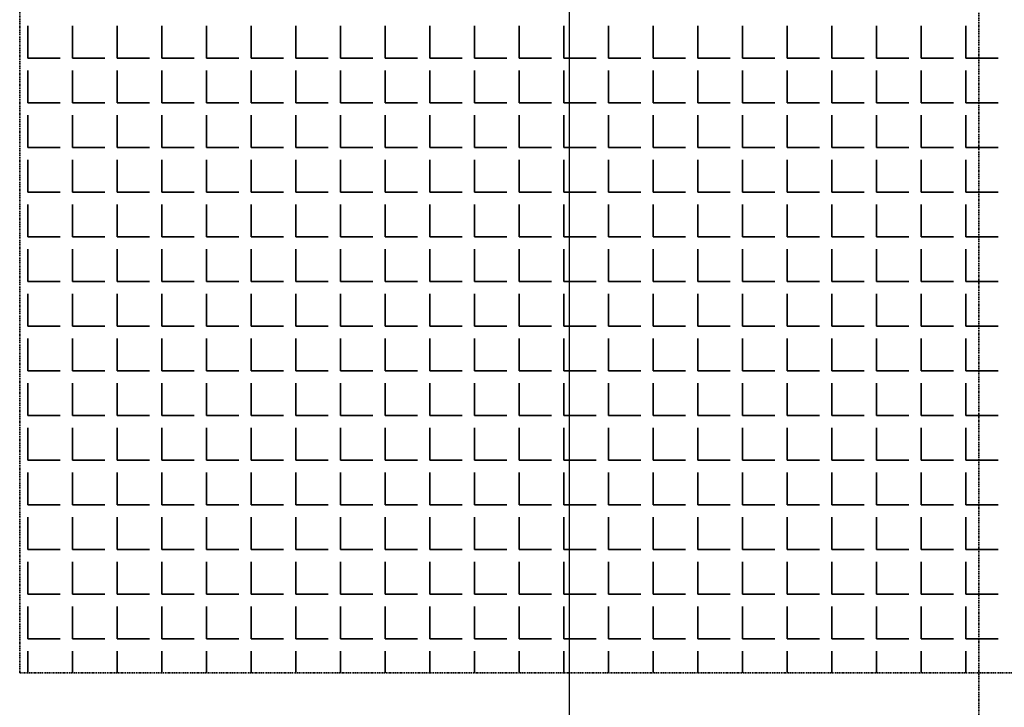
# Model space of a CAD drawing. Units: millimetres. Extents: x -4046026 to 4637491, y -10238338 to -3838811.
# Drawn here: x -2133350 to -2133211, y -4901214 to -4901118 of the extents above; entities that cross this region are included whole.
import ezdxf

# ---------------------------------------------------------------- set-up
doc = ezdxf.new("R2010")
doc.units = ezdxf.units.MM
doc.header["$LTSCALE"] = 0.05
doc.linetypes.add('UnderCeiling', pattern=[6.7, 4.2, -1, 0.5, -1])
doc.layers.add('11111', color=250, linetype='Continuous', lineweight=60)
doc.layers.add('DUCT-E1-EDGE', color=7, linetype='Continuous', lineweight=35)

msp = doc.modelspace()

# ---------------------------------------------------------------- linework, layer by layer
at = {"layer": '11111', "lineweight": 25, "ltscale": 2000}
msp.add_line((-2133272.43, -4901081.07), (-2133272.43, -4906715.43), dxfattribs=at)
at = {"layer": 'DUCT-E1-EDGE', "color": 160, "linetype": 'UnderCeiling', "lineweight": 35}
for p, q in [((-2133214.75, -4900910.39), (-2133214.75, -4901247)), ((-2133349.75, -4900939.59), (-2133349.75, -4901209.59)), ((-2133349.75, -4901209.59), (-2133079.75, -4901209.59))]:
    msp.add_line(p, q, dxfattribs=at)
at = {"layer": 'DUCT-E1-EDGE', "color": 160, "linetype": 'Continuous', "lineweight": 35}
for p, q in [((-2133348.62, -4901123.11), (-2133348.62, -4901118.54)), ((-2133342.33, -4901123.11), (-2133342.33, -4901118.54)), ((-2133336.05, -4901123.11), (-2133336.05, -4901118.54)), ((-2133329.76, -4901123.11), (-2133329.76, -4901118.54)), ((-2133323.47, -4901123.11), (-2133323.47, -4901118.54)), ((-2133317.19, -4901123.11), (-2133317.19, -4901118.54)), ((-2133310.9, -4901123.11), (-2133310.9, -4901118.54)), ((-2133304.62, -4901123.11), (-2133304.62, -4901118.54)), ((-2133298.33, -4901123.11), (-2133298.33, -4901118.54)), ((-2133292.04, -4901123.11), (-2133292.04, -4901118.54)), ((-2133285.76, -4901123.11), (-2133285.76, -4901118.54)), ((-2133279.47, -4901123.11), (-2133279.47, -4901118.54)), ((-2133273.18, -4901123.11), (-2133273.18, -4901118.54)), ((-2133266.9, -4901123.11), (-2133266.9, -4901118.54)), ((-2133260.61, -4901123.11), (-2133260.61, -4901118.54)), ((-2133254.32, -4901123.11), (-2133254.32, -4901118.54)), ((-2133248.04, -4901123.11), (-2133248.04, -4901118.54)), ((-2133241.75, -4901123.11), (-2133241.75, -4901118.54)), ((-2133235.46, -4901123.11), (-2133235.46, -4901118.54)), ((-2133229.18, -4901123.11), (-2133229.18, -4901118.54)), ((-2133222.89, -4901123.11), (-2133222.89, -4901118.54)), ((-2133216.6, -4901123.11), (-2133216.6, -4901118.54)), ((-2133348.62, -4901123.11), (-2133344.05, -4901123.11)), ((-2133342.33, -4901123.11), (-2133337.76, -4901123.11)), ((-2133336.05, -4901123.11), (-2133331.48, -4901123.11)), ((-2133329.76, -4901123.11), (-2133325.19, -4901123.11)), ((-2133323.47, -4901123.11), (-2133318.9, -4901123.11)), ((-2133317.19, -4901123.11), (-2133312.62, -4901123.11)), ((-2133310.9, -4901123.11), (-2133306.33, -4901123.11)), ((-2133304.62, -4901123.11), (-2133300.04, -4901123.11)), ((-2133298.33, -4901123.11), (-2133293.76, -4901123.11)), ((-2133292.04, -4901123.11), (-2133287.47, -4901123.11)), ((-2133285.76, -4901123.11), (-2133281.18, -4901123.11)), ((-2133279.47, -4901123.11), (-2133274.9, -4901123.11)), ((-2133273.18, -4901123.11), (-2133268.61, -4901123.11)), ((-2133266.9, -4901123.11), (-2133262.32, -4901123.11)), ((-2133260.61, -4901123.11), (-2133256.04, -4901123.11)), ((-2133254.32, -4901123.11), (-2133249.75, -4901123.11)), ((-2133248.04, -4901123.11), (-2133243.46, -4901123.11)), ((-2133241.75, -4901123.11), (-2133237.18, -4901123.11)), ((-2133235.46, -4901123.11), (-2133230.89, -4901123.11)), ((-2133229.18, -4901123.11), (-2133224.61, -4901123.11)), ((-2133222.89, -4901123.11), (-2133218.32, -4901123.11)), ((-2133216.6, -4901123.11), (-2133212.03, -4901123.11)), ((-2133348.62, -4901129.4), (-2133348.62, -4901124.82)), ((-2133342.33, -4901129.4), (-2133342.33, -4901124.82)), ((-2133336.05, -4901129.4), (-2133336.05, -4901124.82)), ((-2133329.76, -4901129.4), (-2133329.76, -4901124.82)), ((-2133323.47, -4901129.4), (-2133323.47, -4901124.82)), ((-2133317.19, -4901129.4), (-2133317.19, -4901124.82)), ((-2133310.9, -4901129.4), (-2133310.9, -4901124.82)), ((-2133304.62, -4901129.4), (-2133304.62, -4901124.82)), ((-2133298.33, -4901129.4), (-2133298.33, -4901124.82)), ((-2133292.04, -4901129.4), (-2133292.04, -4901124.82)), ((-2133285.76, -4901129.4), (-2133285.76, -4901124.82)), ((-2133279.47, -4901129.4), (-2133279.47, -4901124.82)), ((-2133273.18, -4901129.4), (-2133273.18, -4901124.82)), ((-2133266.9, -4901129.4), (-2133266.9, -4901124.82)), ((-2133260.61, -4901129.4), (-2133260.61, -4901124.82)), ((-2133254.32, -4901129.4), (-2133254.32, -4901124.82)), ((-2133248.04, -4901129.4), (-2133248.04, -4901124.82)), ((-2133241.75, -4901129.4), (-2133241.75, -4901124.82)), ((-2133235.46, -4901129.4), (-2133235.46, -4901124.82)), ((-2133229.18, -4901129.4), (-2133229.18, -4901124.82)), ((-2133222.89, -4901129.4), (-2133222.89, -4901124.82)), ((-2133216.6, -4901129.4), (-2133216.6, -4901124.82)), ((-2133348.62, -4901129.4), (-2133344.05, -4901129.4)), ((-2133342.33, -4901129.4), (-2133337.76, -4901129.4)), ((-2133336.05, -4901129.4), (-2133331.48, -4901129.4)), ((-2133329.76, -4901129.4), (-2133325.19, -4901129.4)), ((-2133323.47, -4901129.4), (-2133318.9, -4901129.4)), ((-2133317.19, -4901129.4), (-2133312.62, -4901129.4)), ((-2133310.9, -4901129.4), (-2133306.33, -4901129.4)), ((-2133304.62, -4901129.4), (-2133300.04, -4901129.4)), ((-2133298.33, -4901129.4), (-2133293.76, -4901129.4)), ((-2133292.04, -4901129.4), (-2133287.47, -4901129.4)), ((-2133285.76, -4901129.4), (-2133281.18, -4901129.4)), ((-2133279.47, -4901129.4), (-2133274.9, -4901129.4)), ((-2133273.18, -4901129.4), (-2133268.61, -4901129.4)), ((-2133266.9, -4901129.4), (-2133262.32, -4901129.4)), ((-2133260.61, -4901129.4), (-2133256.04, -4901129.4)), ((-2133254.32, -4901129.4), (-2133249.75, -4901129.4)), ((-2133248.04, -4901129.4), (-2133243.46, -4901129.4)), ((-2133241.75, -4901129.4), (-2133237.18, -4901129.4)), ((-2133235.46, -4901129.4), (-2133230.89, -4901129.4)), ((-2133229.18, -4901129.4), (-2133224.61, -4901129.4)), ((-2133222.89, -4901129.4), (-2133218.32, -4901129.4)), ((-2133216.6, -4901129.4), (-2133212.03, -4901129.4)), ((-2133348.62, -4901135.68), (-2133348.62, -4901131.11)), ((-2133342.33, -4901135.68), (-2133342.33, -4901131.11)), ((-2133336.05, -4901135.68), (-2133336.05, -4901131.11)), ((-2133329.76, -4901135.68), (-2133329.76, -4901131.11)), ((-2133323.47, -4901135.68), (-2133323.47, -4901131.11)), ((-2133317.19, -4901135.68), (-2133317.19, -4901131.11)), ((-2133310.9, -4901135.68), (-2133310.9, -4901131.11)), ((-2133304.62, -4901135.68), (-2133304.62, -4901131.11)), ((-2133298.33, -4901135.68), (-2133298.33, -4901131.11)), ((-2133292.04, -4901135.68), (-2133292.04, -4901131.11)), ((-2133285.76, -4901135.68), (-2133285.76, -4901131.11)), ((-2133279.47, -4901135.68), (-2133279.47, -4901131.11)), ((-2133273.18, -4901135.68), (-2133273.18, -4901131.11)), ((-2133266.9, -4901135.68), (-2133266.9, -4901131.11)), ((-2133260.61, -4901135.68), (-2133260.61, -4901131.11)), ((-2133254.32, -4901135.68), (-2133254.32, -4901131.11)), ((-2133248.04, -4901135.68), (-2133248.04, -4901131.11)), ((-2133241.75, -4901135.68), (-2133241.75, -4901131.11)), ((-2133235.46, -4901135.68), (-2133235.46, -4901131.11)), ((-2133229.18, -4901135.68), (-2133229.18, -4901131.11)), ((-2133222.89, -4901135.68), (-2133222.89, -4901131.11)), ((-2133216.6, -4901135.68), (-2133216.6, -4901131.11)), ((-2133348.62, -4901135.68), (-2133344.05, -4901135.68)), ((-2133342.33, -4901135.68), (-2133337.76, -4901135.68)), ((-2133336.05, -4901135.68), (-2133331.48, -4901135.68)), ((-2133329.76, -4901135.68), (-2133325.19, -4901135.68)), ((-2133323.47, -4901135.68), (-2133318.9, -4901135.68)), ((-2133317.19, -4901135.68), (-2133312.62, -4901135.68)), ((-2133310.9, -4901135.68), (-2133306.33, -4901135.68)), ((-2133304.62, -4901135.68), (-2133300.04, -4901135.68)), ((-2133298.33, -4901135.68), (-2133293.76, -4901135.68)), ((-2133292.04, -4901135.68), (-2133287.47, -4901135.68)), ((-2133285.76, -4901135.68), (-2133281.18, -4901135.68)), ((-2133279.47, -4901135.68), (-2133274.9, -4901135.68)), ((-2133273.18, -4901135.68), (-2133268.61, -4901135.68)), ((-2133266.9, -4901135.68), (-2133262.32, -4901135.68)), ((-2133260.61, -4901135.68), (-2133256.04, -4901135.68)), ((-2133254.32, -4901135.68), (-2133249.75, -4901135.68)), ((-2133248.04, -4901135.68), (-2133243.46, -4901135.68)), ((-2133241.75, -4901135.68), (-2133237.18, -4901135.68)), ((-2133235.46, -4901135.68), (-2133230.89, -4901135.68)), ((-2133229.18, -4901135.68), (-2133224.61, -4901135.68)), ((-2133222.89, -4901135.68), (-2133218.32, -4901135.68)), ((-2133216.6, -4901135.68), (-2133212.03, -4901135.68)), ((-2133348.62, -4901141.97), (-2133348.62, -4901137.4)), ((-2133342.33, -4901141.97), (-2133342.33, -4901137.4)), ((-2133336.05, -4901141.97), (-2133336.05, -4901137.4)), ((-2133329.76, -4901141.97), (-2133329.76, -4901137.4)), ((-2133323.47, -4901141.97), (-2133323.47, -4901137.4)), ((-2133317.19, -4901141.97), (-2133317.19, -4901137.4)), ((-2133310.9, -4901141.97), (-2133310.9, -4901137.4)), ((-2133304.62, -4901141.97), (-2133304.62, -4901137.4)), ((-2133298.33, -4901141.97), (-2133298.33, -4901137.4)), ((-2133292.04, -4901141.97), (-2133292.04, -4901137.4)), ((-2133285.76, -4901141.97), (-2133285.76, -4901137.4)), ((-2133279.47, -4901141.97), (-2133279.47, -4901137.4)), ((-2133273.18, -4901141.97), (-2133273.18, -4901137.4)), ((-2133266.9, -4901141.97), (-2133266.9, -4901137.4)), ((-2133260.61, -4901141.97), (-2133260.61, -4901137.4)), ((-2133254.32, -4901141.97), (-2133254.32, -4901137.4)), ((-2133248.04, -4901141.97), (-2133248.04, -4901137.4)), ((-2133241.75, -4901141.97), (-2133241.75, -4901137.4)), ((-2133235.46, -4901141.97), (-2133235.46, -4901137.4)), ((-2133229.18, -4901141.97), (-2133229.18, -4901137.4)), ((-2133222.89, -4901141.97), (-2133222.89, -4901137.4)), ((-2133216.6, -4901141.97), (-2133216.6, -4901137.4)), ((-2133348.62, -4901141.97), (-2133344.05, -4901141.97)), ((-2133342.33, -4901141.97), (-2133337.76, -4901141.97)), ((-2133336.05, -4901141.97), (-2133331.48, -4901141.97)), ((-2133329.76, -4901141.97), (-2133325.19, -4901141.97)), ((-2133323.47, -4901141.97), (-2133318.9, -4901141.97)), ((-2133317.19, -4901141.97), (-2133312.62, -4901141.97)), ((-2133310.9, -4901141.97), (-2133306.33, -4901141.97)), ((-2133304.62, -4901141.97), (-2133300.04, -4901141.97)), ((-2133298.33, -4901141.97), (-2133293.76, -4901141.97)), ((-2133292.04, -4901141.97), (-2133287.47, -4901141.97)), ((-2133285.76, -4901141.97), (-2133281.18, -4901141.97)), ((-2133279.47, -4901141.97), (-2133274.9, -4901141.97)), ((-2133273.18, -4901141.97), (-2133268.61, -4901141.97)), ((-2133266.9, -4901141.97), (-2133262.32, -4901141.97)), ((-2133260.61, -4901141.97), (-2133256.04, -4901141.97)), ((-2133254.32, -4901141.97), (-2133249.75, -4901141.97)), ((-2133248.04, -4901141.97), (-2133243.46, -4901141.97)), ((-2133241.75, -4901141.97), (-2133237.18, -4901141.97)), ((-2133235.46, -4901141.97), (-2133230.89, -4901141.97)), ((-2133229.18, -4901141.97), (-2133224.61, -4901141.97)), ((-2133222.89, -4901141.97), (-2133218.32, -4901141.97)), ((-2133216.6, -4901141.97), (-2133212.03, -4901141.97)), ((-2133348.62, -4901148.26), (-2133348.62, -4901143.68)), ((-2133342.33, -4901148.26), (-2133342.33, -4901143.68)), ((-2133336.05, -4901148.26), (-2133336.05, -4901143.68)), ((-2133329.76, -4901148.26), (-2133329.76, -4901143.68)), ((-2133323.47, -4901148.26), (-2133323.47, -4901143.68)), ((-2133317.19, -4901148.26), (-2133317.19, -4901143.68)), ((-2133310.9, -4901148.26), (-2133310.9, -4901143.68)), ((-2133304.62, -4901148.26), (-2133304.62, -4901143.68)), ((-2133298.33, -4901148.26), (-2133298.33, -4901143.68)), ((-2133292.04, -4901148.26), (-2133292.04, -4901143.68)), ((-2133285.76, -4901148.26), (-2133285.76, -4901143.68)), ((-2133279.47, -4901148.26), (-2133279.47, -4901143.68)), ((-2133273.18, -4901148.26), (-2133273.18, -4901143.68)), ((-2133266.9, -4901148.26), (-2133266.9, -4901143.68)), ((-2133260.61, -4901148.26), (-2133260.61, -4901143.68)), ((-2133254.32, -4901148.26), (-2133254.32, -4901143.68)), ((-2133248.04, -4901148.26), (-2133248.04, -4901143.68)), ((-2133241.75, -4901148.26), (-2133241.75, -4901143.68)), ((-2133235.46, -4901148.26), (-2133235.46, -4901143.68)), ((-2133229.18, -4901148.26), (-2133229.18, -4901143.68)), ((-2133222.89, -4901148.26), (-2133222.89, -4901143.68)), ((-2133216.6, -4901148.26), (-2133216.6, -4901143.68)), ((-2133348.62, -4901148.26), (-2133344.05, -4901148.26)), ((-2133342.33, -4901148.26), (-2133337.76, -4901148.26)), ((-2133336.05, -4901148.26), (-2133331.48, -4901148.26)), ((-2133329.76, -4901148.26), (-2133325.19, -4901148.26)), ((-2133323.47, -4901148.26), (-2133318.9, -4901148.26)), ((-2133317.19, -4901148.26), (-2133312.62, -4901148.26)), ((-2133310.9, -4901148.26), (-2133306.33, -4901148.26)), ((-2133304.62, -4901148.26), (-2133300.04, -4901148.26)), ((-2133298.33, -4901148.26), (-2133293.76, -4901148.26)), ((-2133292.04, -4901148.26), (-2133287.47, -4901148.26)), ((-2133285.76, -4901148.26), (-2133281.18, -4901148.26)), ((-2133279.47, -4901148.26), (-2133274.9, -4901148.26)), ((-2133273.18, -4901148.26), (-2133268.61, -4901148.26)), ((-2133266.9, -4901148.26), (-2133262.32, -4901148.26)), ((-2133260.61, -4901148.26), (-2133256.04, -4901148.26)), ((-2133254.32, -4901148.26), (-2133249.75, -4901148.26)), ((-2133248.04, -4901148.26), (-2133243.46, -4901148.26)), ((-2133241.75, -4901148.26), (-2133237.18, -4901148.26)), ((-2133235.46, -4901148.26), (-2133230.89, -4901148.26)), ((-2133229.18, -4901148.26), (-2133224.61, -4901148.26)), ((-2133222.89, -4901148.26), (-2133218.32, -4901148.26)), ((-2133216.6, -4901148.26), (-2133212.03, -4901148.26)), ((-2133348.62, -4901154.54), (-2133348.62, -4901149.97)), ((-2133342.33, -4901154.54), (-2133342.33, -4901149.97)), ((-2133336.05, -4901154.54), (-2133336.05, -4901149.97)), ((-2133329.76, -4901154.54), (-2133329.76, -4901149.97)), ((-2133323.47, -4901154.54), (-2133323.47, -4901149.97)), ((-2133317.19, -4901154.54), (-2133317.19, -4901149.97)), ((-2133310.9, -4901154.54), (-2133310.9, -4901149.97)), ((-2133304.62, -4901154.54), (-2133304.62, -4901149.97)), ((-2133298.33, -4901154.54), (-2133298.33, -4901149.97)), ((-2133292.04, -4901154.54), (-2133292.04, -4901149.97)), ((-2133285.76, -4901154.54), (-2133285.76, -4901149.97)), ((-2133279.47, -4901154.54), (-2133279.47, -4901149.97)), ((-2133273.18, -4901154.54), (-2133273.18, -4901149.97)), ((-2133266.9, -4901154.54), (-2133266.9, -4901149.97)), ((-2133260.61, -4901154.54), (-2133260.61, -4901149.97)), ((-2133254.32, -4901154.54), (-2133254.32, -4901149.97)), ((-2133248.04, -4901154.54), (-2133248.04, -4901149.97)), ((-2133241.75, -4901154.54), (-2133241.75, -4901149.97)), ((-2133235.46, -4901154.54), (-2133235.46, -4901149.97)), ((-2133229.18, -4901154.54), (-2133229.18, -4901149.97)), ((-2133222.89, -4901154.54), (-2133222.89, -4901149.97)), ((-2133216.6, -4901154.54), (-2133216.6, -4901149.97)), ((-2133348.62, -4901154.54), (-2133344.05, -4901154.54)), ((-2133342.33, -4901154.54), (-2133337.76, -4901154.54)), ((-2133336.05, -4901154.54), (-2133331.48, -4901154.54)), ((-2133329.76, -4901154.54), (-2133325.19, -4901154.54)), ((-2133323.47, -4901154.54), (-2133318.9, -4901154.54)), ((-2133317.19, -4901154.54), (-2133312.62, -4901154.54)), ((-2133310.9, -4901154.54), (-2133306.33, -4901154.54)), ((-2133304.62, -4901154.54), (-2133300.04, -4901154.54)), ((-2133298.33, -4901154.54), (-2133293.76, -4901154.54)), ((-2133292.04, -4901154.54), (-2133287.47, -4901154.54)), ((-2133285.76, -4901154.54), (-2133281.18, -4901154.54)), ((-2133279.47, -4901154.54), (-2133274.9, -4901154.54)), ((-2133273.18, -4901154.54), (-2133268.61, -4901154.54)), ((-2133266.9, -4901154.54), (-2133262.32, -4901154.54)), ((-2133260.61, -4901154.54), (-2133256.04, -4901154.54)), ((-2133254.32, -4901154.54), (-2133249.75, -4901154.54)), ((-2133248.04, -4901154.54), (-2133243.46, -4901154.54)), ((-2133241.75, -4901154.54), (-2133237.18, -4901154.54)), ((-2133235.46, -4901154.54), (-2133230.89, -4901154.54)), ((-2133229.18, -4901154.54), (-2133224.61, -4901154.54)), ((-2133222.89, -4901154.54), (-2133218.32, -4901154.54)), ((-2133216.6, -4901154.54), (-2133212.03, -4901154.54)), ((-2133348.62, -4901160.83), (-2133348.62, -4901156.26)), ((-2133342.33, -4901160.83), (-2133342.33, -4901156.26)), ((-2133336.05, -4901160.83), (-2133336.05, -4901156.26)), ((-2133329.76, -4901160.83), (-2133329.76, -4901156.26)), ((-2133323.47, -4901160.83), (-2133323.47, -4901156.26)), ((-2133317.19, -4901160.83), (-2133317.19, -4901156.26)), ((-2133310.9, -4901160.83), (-2133310.9, -4901156.26)), ((-2133304.62, -4901160.83), (-2133304.62, -4901156.26)), ((-2133298.33, -4901160.83), (-2133298.33, -4901156.26)), ((-2133292.04, -4901160.83), (-2133292.04, -4901156.26)), ((-2133285.76, -4901160.83), (-2133285.76, -4901156.26)), ((-2133279.47, -4901160.83), (-2133279.47, -4901156.26)), ((-2133273.18, -4901160.83), (-2133273.18, -4901156.26)), ((-2133266.9, -4901160.83), (-2133266.9, -4901156.26)), ((-2133260.61, -4901160.83), (-2133260.61, -4901156.26)), ((-2133254.32, -4901160.83), (-2133254.32, -4901156.26)), ((-2133248.04, -4901160.83), (-2133248.04, -4901156.26)), ((-2133241.75, -4901160.83), (-2133241.75, -4901156.26)), ((-2133235.46, -4901160.83), (-2133235.46, -4901156.26)), ((-2133229.18, -4901160.83), (-2133229.18, -4901156.26)), ((-2133222.89, -4901160.83), (-2133222.89, -4901156.26)), ((-2133216.6, -4901160.83), (-2133216.6, -4901156.26)), ((-2133348.62, -4901160.83), (-2133344.05, -4901160.83)), ((-2133342.33, -4901160.83), (-2133337.76, -4901160.83)), ((-2133336.05, -4901160.83), (-2133331.48, -4901160.83)), ((-2133329.76, -4901160.83), (-2133325.19, -4901160.83)), ((-2133323.47, -4901160.83), (-2133318.9, -4901160.83)), ((-2133317.19, -4901160.83), (-2133312.62, -4901160.83)), ((-2133310.9, -4901160.83), (-2133306.33, -4901160.83)), ((-2133304.62, -4901160.83), (-2133300.04, -4901160.83)), ((-2133298.33, -4901160.83), (-2133293.76, -4901160.83)), ((-2133292.04, -4901160.83), (-2133287.47, -4901160.83)), ((-2133285.76, -4901160.83), (-2133281.18, -4901160.83)), ((-2133279.47, -4901160.83), (-2133274.9, -4901160.83)), ((-2133273.18, -4901160.83), (-2133268.61, -4901160.83)), ((-2133266.9, -4901160.83), (-2133262.32, -4901160.83)), ((-2133260.61, -4901160.83), (-2133256.04, -4901160.83)), ((-2133254.32, -4901160.83), (-2133249.75, -4901160.83)), ((-2133248.04, -4901160.83), (-2133243.46, -4901160.83)), ((-2133241.75, -4901160.83), (-2133237.18, -4901160.83)), ((-2133235.46, -4901160.83), (-2133230.89, -4901160.83)), ((-2133229.18, -4901160.83), (-2133224.61, -4901160.83)), ((-2133222.89, -4901160.83), (-2133218.32, -4901160.83)), ((-2133216.6, -4901160.83), (-2133212.03, -4901160.83)), ((-2133348.62, -4901167.12), (-2133348.62, -4901162.54)), ((-2133342.33, -4901167.12), (-2133342.33, -4901162.54)), ((-2133336.05, -4901167.12), (-2133336.05, -4901162.54)), ((-2133329.76, -4901167.12), (-2133329.76, -4901162.54)), ((-2133323.47, -4901167.12), (-2133323.47, -4901162.54)), ((-2133317.19, -4901167.12), (-2133317.19, -4901162.54)), ((-2133310.9, -4901167.12), (-2133310.9, -4901162.54)), ((-2133304.62, -4901167.12), (-2133304.62, -4901162.54)), ((-2133298.33, -4901167.12), (-2133298.33, -4901162.54)), ((-2133292.04, -4901167.12), (-2133292.04, -4901162.54)), ((-2133285.76, -4901167.12), (-2133285.76, -4901162.54)), ((-2133279.47, -4901167.12), (-2133279.47, -4901162.54)), ((-2133273.18, -4901167.12), (-2133273.18, -4901162.54)), ((-2133266.9, -4901167.12), (-2133266.9, -4901162.54)), ((-2133260.61, -4901167.12), (-2133260.61, -4901162.54)), ((-2133254.32, -4901167.12), (-2133254.32, -4901162.54)), ((-2133248.04, -4901167.12), (-2133248.04, -4901162.54)), ((-2133241.75, -4901167.12), (-2133241.75, -4901162.54)), ((-2133235.46, -4901167.12), (-2133235.46, -4901162.54)), ((-2133229.18, -4901167.12), (-2133229.18, -4901162.54)), ((-2133222.89, -4901167.12), (-2133222.89, -4901162.54)), ((-2133216.6, -4901167.12), (-2133216.6, -4901162.54)), ((-2133348.62, -4901167.12), (-2133344.05, -4901167.12)), ((-2133342.33, -4901167.12), (-2133337.76, -4901167.12)), ((-2133336.05, -4901167.12), (-2133331.48, -4901167.12)), ((-2133329.76, -4901167.12), (-2133325.19, -4901167.12)), ((-2133323.47, -4901167.12), (-2133318.9, -4901167.12)), ((-2133317.19, -4901167.12), (-2133312.62, -4901167.12)), ((-2133310.9, -4901167.12), (-2133306.33, -4901167.12)), ((-2133304.62, -4901167.12), (-2133300.04, -4901167.12)), ((-2133298.33, -4901167.12), (-2133293.76, -4901167.12)), ((-2133292.04, -4901167.12), (-2133287.47, -4901167.12)), ((-2133285.76, -4901167.12), (-2133281.18, -4901167.12)), ((-2133279.47, -4901167.12), (-2133274.9, -4901167.12)), ((-2133273.18, -4901167.12), (-2133268.61, -4901167.12)), ((-2133266.9, -4901167.12), (-2133262.32, -4901167.12)), ((-2133260.61, -4901167.12), (-2133256.04, -4901167.12)), ((-2133254.32, -4901167.12), (-2133249.75, -4901167.12)), ((-2133248.04, -4901167.12), (-2133243.46, -4901167.12)), ((-2133241.75, -4901167.12), (-2133237.18, -4901167.12)), ((-2133235.46, -4901167.12), (-2133230.89, -4901167.12)), ((-2133229.18, -4901167.12), (-2133224.61, -4901167.12)), ((-2133222.89, -4901167.12), (-2133218.32, -4901167.12)), ((-2133216.6, -4901167.12), (-2133212.03, -4901167.12)), ((-2133348.62, -4901173.4), (-2133348.62, -4901168.83)), ((-2133342.33, -4901173.4), (-2133342.33, -4901168.83)), ((-2133336.05, -4901173.4), (-2133336.05, -4901168.83)), ((-2133329.76, -4901173.4), (-2133329.76, -4901168.83)), ((-2133323.47, -4901173.4), (-2133323.47, -4901168.83)), ((-2133317.19, -4901173.4), (-2133317.19, -4901168.83)), ((-2133310.9, -4901173.4), (-2133310.9, -4901168.83)), ((-2133304.62, -4901173.4), (-2133304.62, -4901168.83)), ((-2133298.33, -4901173.4), (-2133298.33, -4901168.83)), ((-2133292.04, -4901173.4), (-2133292.04, -4901168.83)), ((-2133285.76, -4901173.4), (-2133285.76, -4901168.83)), ((-2133279.47, -4901173.4), (-2133279.47, -4901168.83)), ((-2133273.18, -4901173.4), (-2133273.18, -4901168.83)), ((-2133266.9, -4901173.4), (-2133266.9, -4901168.83)), ((-2133260.61, -4901173.4), (-2133260.61, -4901168.83)), ((-2133254.32, -4901173.4), (-2133254.32, -4901168.83)), ((-2133248.04, -4901173.4), (-2133248.04, -4901168.83)), ((-2133241.75, -4901173.4), (-2133241.75, -4901168.83)), ((-2133235.46, -4901173.4), (-2133235.46, -4901168.83)), ((-2133229.18, -4901173.4), (-2133229.18, -4901168.83)), ((-2133222.89, -4901173.4), (-2133222.89, -4901168.83)), ((-2133216.6, -4901173.4), (-2133216.6, -4901168.83)), ((-2133348.62, -4901173.4), (-2133344.05, -4901173.4)), ((-2133342.33, -4901173.4), (-2133337.76, -4901173.4)), ((-2133336.05, -4901173.4), (-2133331.48, -4901173.4)), ((-2133329.76, -4901173.4), (-2133325.19, -4901173.4)), ((-2133323.47, -4901173.4), (-2133318.9, -4901173.4)), ((-2133317.19, -4901173.4), (-2133312.62, -4901173.4)), ((-2133310.9, -4901173.4), (-2133306.33, -4901173.4)), ((-2133304.62, -4901173.4), (-2133300.04, -4901173.4)), ((-2133298.33, -4901173.4), (-2133293.76, -4901173.4)), ((-2133292.04, -4901173.4), (-2133287.47, -4901173.4)), ((-2133285.76, -4901173.4), (-2133281.18, -4901173.4)), ((-2133279.47, -4901173.4), (-2133274.9, -4901173.4)), ((-2133273.18, -4901173.4), (-2133268.61, -4901173.4)), ((-2133266.9, -4901173.4), (-2133262.32, -4901173.4)), ((-2133260.61, -4901173.4), (-2133256.04, -4901173.4)), ((-2133254.32, -4901173.4), (-2133249.75, -4901173.4)), ((-2133248.04, -4901173.4), (-2133243.46, -4901173.4)), ((-2133241.75, -4901173.4), (-2133237.18, -4901173.4)), ((-2133235.46, -4901173.4), (-2133230.89, -4901173.4)), ((-2133229.18, -4901173.4), (-2133224.61, -4901173.4)), ((-2133222.89, -4901173.4), (-2133218.32, -4901173.4)), ((-2133216.6, -4901173.4), (-2133212.03, -4901173.4)), ((-2133348.62, -4901179.69), (-2133348.62, -4901175.12)), ((-2133342.33, -4901179.69), (-2133342.33, -4901175.12)), ((-2133336.05, -4901179.69), (-2133336.05, -4901175.12)), ((-2133329.76, -4901179.69), (-2133329.76, -4901175.12)), ((-2133323.47, -4901179.69), (-2133323.47, -4901175.12)), ((-2133317.19, -4901179.69), (-2133317.19, -4901175.12)), ((-2133310.9, -4901179.69), (-2133310.9, -4901175.12)), ((-2133304.62, -4901179.69), (-2133304.62, -4901175.12)), ((-2133298.33, -4901179.69), (-2133298.33, -4901175.12)), ((-2133292.04, -4901179.69), (-2133292.04, -4901175.12)), ((-2133285.76, -4901179.69), (-2133285.76, -4901175.12)), ((-2133279.47, -4901179.69), (-2133279.47, -4901175.12)), ((-2133273.18, -4901179.69), (-2133273.18, -4901175.12)), ((-2133266.9, -4901179.69), (-2133266.9, -4901175.12)), ((-2133260.61, -4901179.69), (-2133260.61, -4901175.12)), ((-2133254.32, -4901179.69), (-2133254.32, -4901175.12)), ((-2133248.04, -4901179.69), (-2133248.04, -4901175.12)), ((-2133241.75, -4901179.69), (-2133241.75, -4901175.12)), ((-2133235.46, -4901179.69), (-2133235.46, -4901175.12)), ((-2133229.18, -4901179.69), (-2133229.18, -4901175.12)), ((-2133222.89, -4901179.69), (-2133222.89, -4901175.12)), ((-2133216.6, -4901179.69), (-2133216.6, -4901175.12)), ((-2133348.62, -4901179.69), (-2133344.05, -4901179.69)), ((-2133342.33, -4901179.69), (-2133337.76, -4901179.69)), ((-2133336.05, -4901179.69), (-2133331.48, -4901179.69)), ((-2133329.76, -4901179.69), (-2133325.19, -4901179.69)), ((-2133323.47, -4901179.69), (-2133318.9, -4901179.69)), ((-2133317.19, -4901179.69), (-2133312.62, -4901179.69)), ((-2133310.9, -4901179.69), (-2133306.33, -4901179.69)), ((-2133304.62, -4901179.69), (-2133300.04, -4901179.69)), ((-2133298.33, -4901179.69), (-2133293.76, -4901179.69)), ((-2133292.04, -4901179.69), (-2133287.47, -4901179.69)), ((-2133285.76, -4901179.69), (-2133281.18, -4901179.69)), ((-2133279.47, -4901179.69), (-2133274.9, -4901179.69)), ((-2133273.18, -4901179.69), (-2133268.61, -4901179.69)), ((-2133266.9, -4901179.69), (-2133262.32, -4901179.69)), ((-2133260.61, -4901179.69), (-2133256.04, -4901179.69)), ((-2133254.32, -4901179.69), (-2133249.75, -4901179.69)), ((-2133248.04, -4901179.69), (-2133243.46, -4901179.69)), ((-2133241.75, -4901179.69), (-2133237.18, -4901179.69)), ((-2133235.46, -4901179.69), (-2133230.89, -4901179.69)), ((-2133229.18, -4901179.69), (-2133224.61, -4901179.69)), ((-2133222.89, -4901179.69), (-2133218.32, -4901179.69)), ((-2133216.6, -4901179.69), (-2133212.03, -4901179.69)), ((-2133348.62, -4901185.98), (-2133348.62, -4901181.4)), ((-2133342.33, -4901185.98), (-2133342.33, -4901181.4)), ((-2133336.05, -4901185.98), (-2133336.05, -4901181.4)), ((-2133329.76, -4901185.98), (-2133329.76, -4901181.4)), ((-2133323.47, -4901185.98), (-2133323.47, -4901181.4)), ((-2133317.19, -4901185.98), (-2133317.19, -4901181.4)), ((-2133310.9, -4901185.98), (-2133310.9, -4901181.4)), ((-2133304.62, -4901185.98), (-2133304.62, -4901181.4)), ((-2133298.33, -4901185.98), (-2133298.33, -4901181.4)), ((-2133292.04, -4901185.98), (-2133292.04, -4901181.4)), ((-2133285.76, -4901185.98), (-2133285.76, -4901181.4)), ((-2133279.47, -4901185.98), (-2133279.47, -4901181.4)), ((-2133273.18, -4901185.98), (-2133273.18, -4901181.4)), ((-2133266.9, -4901185.98), (-2133266.9, -4901181.4)), ((-2133260.61, -4901185.98), (-2133260.61, -4901181.4)), ((-2133254.32, -4901185.98), (-2133254.32, -4901181.4)), ((-2133248.04, -4901185.98), (-2133248.04, -4901181.4)), ((-2133241.75, -4901185.98), (-2133241.75, -4901181.4)), ((-2133235.46, -4901185.98), (-2133235.46, -4901181.4)), ((-2133229.18, -4901185.98), (-2133229.18, -4901181.4)), ((-2133222.89, -4901185.98), (-2133222.89, -4901181.4)), ((-2133216.6, -4901185.98), (-2133216.6, -4901181.4)), ((-2133348.62, -4901185.98), (-2133344.05, -4901185.98)), ((-2133342.33, -4901185.98), (-2133337.76, -4901185.98)), ((-2133336.05, -4901185.98), (-2133331.48, -4901185.98)), ((-2133329.76, -4901185.98), (-2133325.19, -4901185.98)), ((-2133323.47, -4901185.98), (-2133318.9, -4901185.98)), ((-2133317.19, -4901185.98), (-2133312.62, -4901185.98)), ((-2133310.9, -4901185.98), (-2133306.33, -4901185.98)), ((-2133304.62, -4901185.98), (-2133300.04, -4901185.98)), ((-2133298.33, -4901185.98), (-2133293.76, -4901185.98)), ((-2133292.04, -4901185.98), (-2133287.47, -4901185.98)), ((-2133285.76, -4901185.98), (-2133281.18, -4901185.98)), ((-2133279.47, -4901185.98), (-2133274.9, -4901185.98)), ((-2133273.18, -4901185.98), (-2133268.61, -4901185.98)), ((-2133266.9, -4901185.98), (-2133262.32, -4901185.98)), ((-2133260.61, -4901185.98), (-2133256.04, -4901185.98)), ((-2133254.32, -4901185.98), (-2133249.75, -4901185.98)), ((-2133248.04, -4901185.98), (-2133243.46, -4901185.98)), ((-2133241.75, -4901185.98), (-2133237.18, -4901185.98)), ((-2133235.46, -4901185.98), (-2133230.89, -4901185.98)), ((-2133229.18, -4901185.98), (-2133224.61, -4901185.98)), ((-2133222.89, -4901185.98), (-2133218.32, -4901185.98)), ((-2133216.6, -4901185.98), (-2133212.03, -4901185.98)), ((-2133348.62, -4901192.26), (-2133348.62, -4901187.69)), ((-2133342.33, -4901192.26), (-2133342.33, -4901187.69)), ((-2133336.05, -4901192.26), (-2133336.05, -4901187.69)), ((-2133329.76, -4901192.26), (-2133329.76, -4901187.69)), ((-2133323.47, -4901192.26), (-2133323.47, -4901187.69)), ((-2133317.19, -4901192.26), (-2133317.19, -4901187.69)), ((-2133310.9, -4901192.26), (-2133310.9, -4901187.69)), ((-2133304.62, -4901192.26), (-2133304.62, -4901187.69)), ((-2133298.33, -4901192.26), (-2133298.33, -4901187.69)), ((-2133292.04, -4901192.26), (-2133292.04, -4901187.69)), ((-2133285.76, -4901192.26), (-2133285.76, -4901187.69)), ((-2133279.47, -4901192.26), (-2133279.47, -4901187.69)), ((-2133273.18, -4901192.26), (-2133273.18, -4901187.69)), ((-2133266.9, -4901192.26), (-2133266.9, -4901187.69)), ((-2133260.61, -4901192.26), (-2133260.61, -4901187.69)), ((-2133254.32, -4901192.26), (-2133254.32, -4901187.69)), ((-2133248.04, -4901192.26), (-2133248.04, -4901187.69)), ((-2133241.75, -4901192.26), (-2133241.75, -4901187.69)), ((-2133235.46, -4901192.26), (-2133235.46, -4901187.69)), ((-2133229.18, -4901192.26), (-2133229.18, -4901187.69)), ((-2133222.89, -4901192.26), (-2133222.89, -4901187.69)), ((-2133216.6, -4901192.26), (-2133216.6, -4901187.69)), ((-2133348.62, -4901192.26), (-2133344.05, -4901192.26)), ((-2133342.33, -4901192.26), (-2133337.76, -4901192.26)), ((-2133336.05, -4901192.26), (-2133331.48, -4901192.26)), ((-2133329.76, -4901192.26), (-2133325.19, -4901192.26)), ((-2133323.47, -4901192.26), (-2133318.9, -4901192.26)), ((-2133317.19, -4901192.26), (-2133312.62, -4901192.26)), ((-2133310.9, -4901192.26), (-2133306.33, -4901192.26)), ((-2133304.62, -4901192.26), (-2133300.04, -4901192.26)), ((-2133298.33, -4901192.26), (-2133293.76, -4901192.26)), ((-2133292.04, -4901192.26), (-2133287.47, -4901192.26)), ((-2133285.76, -4901192.26), (-2133281.18, -4901192.26)), ((-2133279.47, -4901192.26), (-2133274.9, -4901192.26)), ((-2133273.18, -4901192.26), (-2133268.61, -4901192.26)), ((-2133266.9, -4901192.26), (-2133262.32, -4901192.26)), ((-2133260.61, -4901192.26), (-2133256.04, -4901192.26)), ((-2133254.32, -4901192.26), (-2133249.75, -4901192.26)), ((-2133248.04, -4901192.26), (-2133243.46, -4901192.26)), ((-2133241.75, -4901192.26), (-2133237.18, -4901192.26)), ((-2133235.46, -4901192.26), (-2133230.89, -4901192.26)), ((-2133229.18, -4901192.26), (-2133224.61, -4901192.26)), ((-2133222.89, -4901192.26), (-2133218.32, -4901192.26)), ((-2133216.6, -4901192.26), (-2133212.03, -4901192.26)), ((-2133348.62, -4901198.55), (-2133348.62, -4901193.98)), ((-2133342.33, -4901198.55), (-2133342.33, -4901193.98)), ((-2133336.05, -4901198.55), (-2133336.05, -4901193.98)), ((-2133329.76, -4901198.55), (-2133329.76, -4901193.98)), ((-2133323.47, -4901198.55), (-2133323.47, -4901193.98)), ((-2133317.19, -4901198.55), (-2133317.19, -4901193.98)), ((-2133310.9, -4901198.55), (-2133310.9, -4901193.98)), ((-2133304.62, -4901198.55), (-2133304.62, -4901193.98)), ((-2133298.33, -4901198.55), (-2133298.33, -4901193.98)), ((-2133292.04, -4901198.55), (-2133292.04, -4901193.98)), ((-2133285.76, -4901198.55), (-2133285.76, -4901193.98)), ((-2133279.47, -4901198.55), (-2133279.47, -4901193.98)), ((-2133273.18, -4901198.55), (-2133273.18, -4901193.98)), ((-2133266.9, -4901198.55), (-2133266.9, -4901193.98)), ((-2133260.61, -4901198.55), (-2133260.61, -4901193.98)), ((-2133254.32, -4901198.55), (-2133254.32, -4901193.98)), ((-2133248.04, -4901198.55), (-2133248.04, -4901193.98)), ((-2133241.75, -4901198.55), (-2133241.75, -4901193.98)), ((-2133235.46, -4901198.55), (-2133235.46, -4901193.98)), ((-2133229.18, -4901198.55), (-2133229.18, -4901193.98)), ((-2133222.89, -4901198.55), (-2133222.89, -4901193.98)), ((-2133216.6, -4901198.55), (-2133216.6, -4901193.98)), ((-2133348.62, -4901198.55), (-2133344.05, -4901198.55)), ((-2133342.33, -4901198.55), (-2133337.76, -4901198.55)), ((-2133336.05, -4901198.55), (-2133331.48, -4901198.55)), ((-2133329.76, -4901198.55), (-2133325.19, -4901198.55)), ((-2133323.47, -4901198.55), (-2133318.9, -4901198.55)), ((-2133317.19, -4901198.55), (-2133312.62, -4901198.55)), ((-2133310.9, -4901198.55), (-2133306.33, -4901198.55)), ((-2133304.62, -4901198.55), (-2133300.04, -4901198.55)), ((-2133298.33, -4901198.55), (-2133293.76, -4901198.55)), ((-2133292.04, -4901198.55), (-2133287.47, -4901198.55)), ((-2133285.76, -4901198.55), (-2133281.18, -4901198.55)), ((-2133279.47, -4901198.55), (-2133274.9, -4901198.55)), ((-2133273.18, -4901198.55), (-2133268.61, -4901198.55)), ((-2133266.9, -4901198.55), (-2133262.32, -4901198.55)), ((-2133260.61, -4901198.55), (-2133256.04, -4901198.55)), ((-2133254.32, -4901198.55), (-2133249.75, -4901198.55)), ((-2133248.04, -4901198.55), (-2133243.46, -4901198.55)), ((-2133241.75, -4901198.55), (-2133237.18, -4901198.55)), ((-2133235.46, -4901198.55), (-2133230.89, -4901198.55)), ((-2133229.18, -4901198.55), (-2133224.61, -4901198.55)), ((-2133222.89, -4901198.55), (-2133218.32, -4901198.55)), ((-2133216.6, -4901198.55), (-2133212.03, -4901198.55)), ((-2133348.62, -4901204.83), (-2133348.62, -4901200.26)), ((-2133342.33, -4901204.83), (-2133342.33, -4901200.26)), ((-2133336.05, -4901204.83), (-2133336.05, -4901200.26)), ((-2133329.76, -4901204.83), (-2133329.76, -4901200.26)), ((-2133323.47, -4901204.83), (-2133323.47, -4901200.26)), ((-2133317.19, -4901204.83), (-2133317.19, -4901200.26)), ((-2133310.9, -4901204.83), (-2133310.9, -4901200.26)), ((-2133304.62, -4901204.83), (-2133304.62, -4901200.26)), ((-2133298.33, -4901204.83), (-2133298.33, -4901200.26)), ((-2133292.04, -4901204.83), (-2133292.04, -4901200.26)), ((-2133285.76, -4901204.83), (-2133285.76, -4901200.26)), ((-2133279.47, -4901204.83), (-2133279.47, -4901200.26)), ((-2133273.18, -4901204.83), (-2133273.18, -4901200.26)), ((-2133266.9, -4901204.83), (-2133266.9, -4901200.26)), ((-2133260.61, -4901204.83), (-2133260.61, -4901200.26)), ((-2133254.32, -4901204.83), (-2133254.32, -4901200.26)), ((-2133248.04, -4901204.83), (-2133248.04, -4901200.26)), ((-2133241.75, -4901204.83), (-2133241.75, -4901200.26)), ((-2133235.46, -4901204.83), (-2133235.46, -4901200.26)), ((-2133229.18, -4901204.83), (-2133229.18, -4901200.26)), ((-2133222.89, -4901204.83), (-2133222.89, -4901200.26)), ((-2133216.6, -4901204.83), (-2133216.6, -4901200.26)), ((-2133348.62, -4901204.83), (-2133344.05, -4901204.83)), ((-2133342.33, -4901204.83), (-2133337.76, -4901204.83)), ((-2133336.05, -4901204.83), (-2133331.48, -4901204.83)), ((-2133329.76, -4901204.83), (-2133325.19, -4901204.83)), ((-2133323.47, -4901204.83), (-2133318.9, -4901204.83)), ((-2133317.19, -4901204.83), (-2133312.62, -4901204.83)), ((-2133310.9, -4901204.83), (-2133306.33, -4901204.83)), ((-2133304.62, -4901204.83), (-2133300.04, -4901204.83)), ((-2133298.33, -4901204.83), (-2133293.76, -4901204.83)), ((-2133292.04, -4901204.83), (-2133287.47, -4901204.83)), ((-2133285.76, -4901204.83), (-2133281.18, -4901204.83)), ((-2133279.47, -4901204.83), (-2133274.9, -4901204.83)), ((-2133273.18, -4901204.83), (-2133268.61, -4901204.83)), ((-2133266.9, -4901204.83), (-2133262.32, -4901204.83)), ((-2133260.61, -4901204.83), (-2133256.04, -4901204.83)), ((-2133254.32, -4901204.83), (-2133249.75, -4901204.83)), ((-2133248.04, -4901204.83), (-2133243.46, -4901204.83)), ((-2133241.75, -4901204.83), (-2133237.18, -4901204.83)), ((-2133235.46, -4901204.83), (-2133230.89, -4901204.83)), ((-2133229.18, -4901204.83), (-2133224.61, -4901204.83)), ((-2133222.89, -4901204.83), (-2133218.32, -4901204.83)), ((-2133216.6, -4901204.83), (-2133212.03, -4901204.83)), ((-2133348.62, -4901209.59), (-2133348.62, -4901206.55)), ((-2133342.33, -4901209.59), (-2133342.33, -4901206.55)), ((-2133336.05, -4901209.59), (-2133336.05, -4901206.55)), ((-2133329.76, -4901209.59), (-2133329.76, -4901206.55)), ((-2133323.47, -4901209.59), (-2133323.47, -4901206.55)), ((-2133317.19, -4901209.59), (-2133317.19, -4901206.55)), ((-2133310.9, -4901209.59), (-2133310.9, -4901206.55)), ((-2133304.62, -4901209.59), (-2133304.62, -4901206.55)), ((-2133298.33, -4901209.59), (-2133298.33, -4901206.55)), ((-2133292.04, -4901209.59), (-2133292.04, -4901206.55)), ((-2133285.76, -4901209.59), (-2133285.76, -4901206.55)), ((-2133279.47, -4901209.59), (-2133279.47, -4901206.55)), ((-2133273.18, -4901209.59), (-2133273.18, -4901206.55)), ((-2133266.9, -4901209.59), (-2133266.9, -4901206.55)), ((-2133260.61, -4901209.59), (-2133260.61, -4901206.55)), ((-2133254.32, -4901209.59), (-2133254.32, -4901206.55)), ((-2133248.04, -4901209.59), (-2133248.04, -4901206.55)), ((-2133241.75, -4901209.59), (-2133241.75, -4901206.55)), ((-2133235.46, -4901209.59), (-2133235.46, -4901206.55)), ((-2133229.18, -4901209.59), (-2133229.18, -4901206.55)), ((-2133222.89, -4901209.59), (-2133222.89, -4901206.55)), ((-2133216.6, -4901209.59), (-2133216.6, -4901206.55))]:
    msp.add_line(p, q, dxfattribs=at)

doc.saveas('drawing.dxf')
